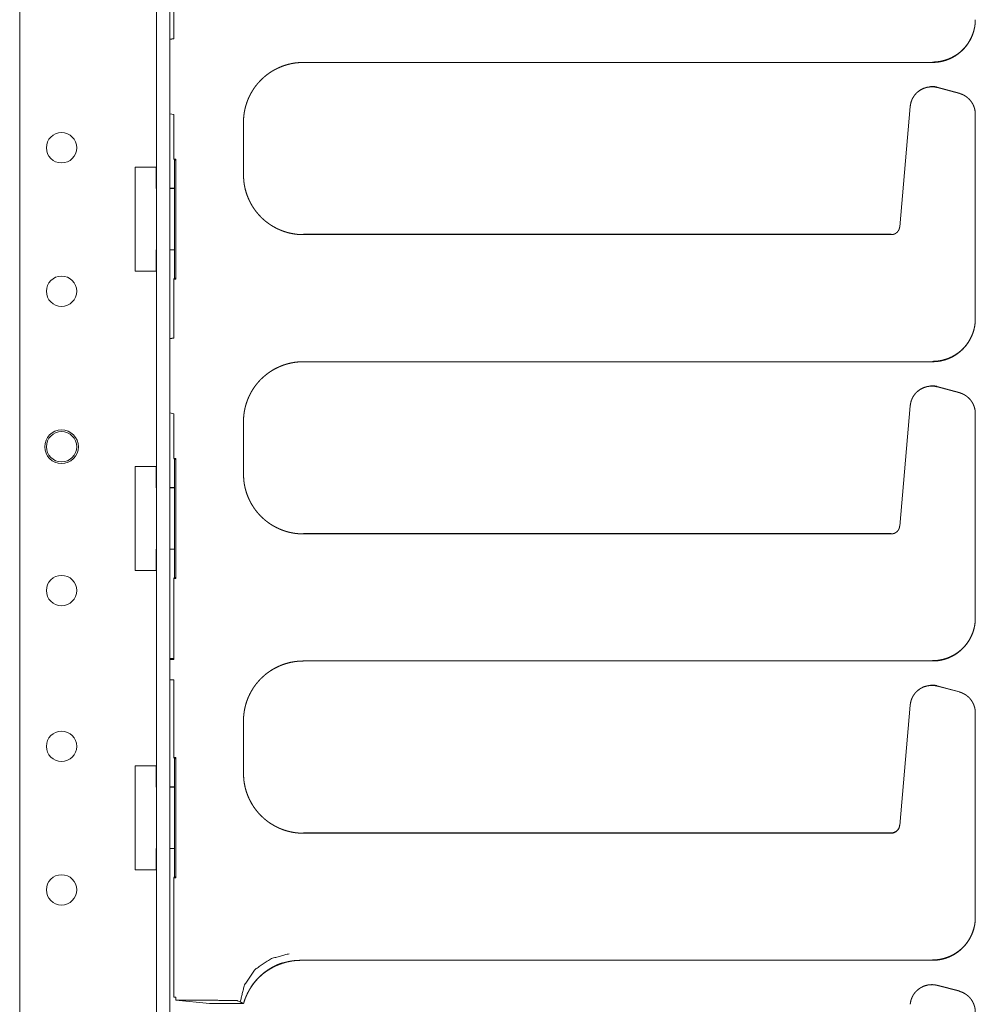
# Model space of a CAD drawing. Units: inches. Extents: x 86.7 to 175.7, y 131.8 to 225.9.
# Drawn here: x 170.1 to 175.7, y 149.3 to 155.1 of the extents above; entities that cross this region are included whole.
import ezdxf

# ---------------------------------------------------------------- set-up
doc = ezdxf.new("R2010")
doc.units = ezdxf.units.IN
doc.header["$MEASUREMENT"] = 0
doc.layers.add('1', color=7, linetype='Continuous')

msp = doc.modelspace()

# ---------------------------------------------------------------- linework, layer by layer
at = {"layer": '1', "color": 2, "linetype": 'Continuous', "lineweight": 18}
for p, q in [((170.8657, 132.1427), (170.8657, 205.4498)), ((170.9445, 132.1427), (170.9445, 205.4498)), ((170.0665, 165.2799), (170.0665, 132.1427))]:
    msp.add_line(p, q, dxfattribs=at)
at = {"layer": '1', "color": 30, "linetype": 'Continuous', "lineweight": 18}
for p, q in [((170.9672, 155.3217), (170.9672, 154.9781)), ((170.9672, 154.9781), (170.9445, 154.9741)), ((171.7242, 154.84), (175.4016, 154.84)), ((175.5581, 154.6587), (175.4291, 154.6932)), ((175.2711, 154.5826), (175.2095, 153.8785)), ((170.9672, 154.5361), (170.9445, 154.5401)), ((170.9672, 154.5361), (170.9672, 154.2748)), ((175.6514, 153.3398), (175.6514, 154.537)), ((171.3744, 154.1827), (171.3744, 154.4902)), ((170.9672, 154.2748), (170.979, 154.2748)), ((170.9672, 154.2748), (170.9711, 154.2669)), ((170.979, 154.2748), (170.9711, 154.2669)), ((170.9711, 154.1026), (170.9711, 154.2669)), ((170.979, 153.5717), (170.979, 154.2748)), ((170.7409, 153.6189), (170.7409, 154.2276)), ((170.7409, 154.2276), (170.8646, 154.2276)), ((170.8646, 154.1026), (170.8646, 154.2276)), ((170.8657, 154.1026), (170.8646, 154.1026)), ((170.9711, 154.1026), (170.9445, 154.1026)), ((170.9711, 154.1026), (170.9711, 153.7439)), ((175.1597, 153.8329), (171.7242, 153.8329)), ((170.8646, 153.6189), (170.8646, 153.7439)), ((170.8657, 153.7439), (170.8646, 153.7439)), ((170.9711, 153.7439), (170.9445, 153.7439)), ((170.9711, 153.5795), (170.9711, 153.7439)), ((170.7409, 153.6189), (170.8646, 153.6189)), ((170.9711, 153.5795), (170.9672, 153.5717)), ((170.9672, 153.5717), (170.9672, 153.2281)), ((170.9672, 153.5717), (170.979, 153.5717)), ((170.979, 153.5717), (170.9711, 153.5795)), ((170.9672, 153.2281), (170.9445, 153.2241)), ((171.7242, 153.09), (175.4016, 153.09)), ((175.5581, 152.9087), (175.4291, 152.9432)), ((175.2711, 152.8326), (175.2095, 152.1285)), ((170.9672, 152.7861), (170.9445, 152.7901)), ((170.9672, 152.7861), (170.9672, 152.5248)), ((171.3744, 152.4327), (171.3744, 152.7402)), ((175.6514, 151.5898), (175.6514, 152.787)), ((170.9672, 152.5248), (170.979, 152.5248)), ((170.9672, 152.5248), (170.9711, 152.5169)), ((170.979, 152.5248), (170.9711, 152.5169)), ((170.9711, 152.3526), (170.9711, 152.5169)), ((170.979, 151.8217), (170.979, 152.5248)), ((170.7409, 151.8689), (170.7409, 152.4776)), ((170.7409, 152.4776), (170.8646, 152.4776)), ((170.8646, 152.3526), (170.8646, 152.4776)), ((170.8657, 152.3526), (170.8646, 152.3526)), ((170.9711, 152.3526), (170.9445, 152.3526)), ((170.9711, 152.3526), (170.9711, 151.9939)), ((175.1597, 152.0829), (171.7242, 152.0829)), ((170.8657, 151.9939), (170.8646, 151.9939)), ((170.8646, 151.8689), (170.8646, 151.9939)), ((170.9711, 151.9939), (170.9445, 151.9939)), ((170.9711, 151.8295), (170.9711, 151.9939)), ((170.7409, 151.8689), (170.8646, 151.8689)), ((170.9711, 151.8295), (170.9672, 151.8217)), ((170.9672, 151.8217), (170.9672, 151.3486)), ((170.9672, 151.8217), (170.979, 151.8217)), ((170.979, 151.8217), (170.9711, 151.8295)), ((170.9672, 151.3486), (170.9445, 151.3486)), ((171.7242, 151.34), (175.4016, 151.34)), ((170.9672, 151.2305), (170.9445, 151.2305)), ((170.9672, 151.2305), (170.9672, 150.7748)), ((175.5581, 151.1587), (175.4291, 151.1932)), ((175.2711, 151.0826), (175.2095, 150.3785)), ((175.6514, 149.8398), (175.6514, 151.037)), ((171.3744, 150.6827), (171.3744, 150.9902)), ((170.7409, 150.1189), (170.7409, 150.7276)), ((170.7409, 150.7276), (170.8646, 150.7276)), ((170.8646, 150.6026), (170.8646, 150.7276)), ((170.9672, 150.7748), (170.979, 150.7748)), ((170.9672, 150.7748), (170.9711, 150.7669)), ((170.979, 150.7748), (170.9711, 150.7669)), ((170.9711, 150.6026), (170.9711, 150.7669)), ((170.979, 150.0717), (170.979, 150.7748)), ((170.8657, 150.6026), (170.8646, 150.6026)), ((170.9711, 150.6026), (170.9445, 150.6026)), ((170.9711, 150.6026), (170.9711, 150.2439)), ((175.1597, 150.3329), (171.7242, 150.3329)), ((170.8646, 150.1189), (170.8646, 150.2439)), ((170.8657, 150.2439), (170.8646, 150.2439)), ((170.9711, 150.2439), (170.9445, 150.2439)), ((170.9711, 150.0795), (170.9711, 150.2439)), ((170.7409, 150.1189), (170.8646, 150.1189)), ((170.9711, 150.0795), (170.9672, 150.0717)), ((170.9672, 150.0717), (170.9672, 149.3751)), ((170.9672, 150.0717), (170.979, 150.0717)), ((170.979, 150.0717), (170.9711, 150.0795)), ((171.7107, 149.59), (175.4016, 149.59)), ((175.5581, 149.4087), (175.4291, 149.4432)), ((170.9796, 149.3751), (170.9672, 149.3751)), ((170.9796, 149.3559), (170.9796, 149.3751)), ((170.9796, 149.3559), (171.2145, 149.3559)), ((171.1766, 149.3364), (170.9796, 149.3559)), ((171.3396, 149.3538), (171.3546, 149.3464)), ((171.1766, 149.3364), (171.3744, 149.3364))]:
    msp.add_line(p, q, dxfattribs=at)
at = {"layer": '1', "color": 3, "linetype": 'Continuous', "lineweight": 18}
for p, q in [((170.9672, 154.9801), (170.9445, 154.976)), ((175.429, 154.6948), (175.558, 154.6603)), ((175.4291, 154.6952), (175.5581, 154.6606)), ((170.9711, 154.1046), (170.9445, 154.1046)), ((171.7242, 153.8349), (175.1597, 153.8349)), ((171.7242, 153.8345), (175.1597, 153.8345)), ((170.9672, 153.5736), (170.9711, 153.5815)), ((170.9672, 153.5717), (170.9672, 153.5736)), ((170.9672, 153.2301), (170.9445, 153.226)), ((175.429, 152.9448), (175.558, 152.9103)), ((175.4291, 152.9452), (175.5581, 152.9106)), ((170.9711, 152.3546), (170.9445, 152.3546)), ((171.7242, 152.0849), (175.1597, 152.0849)), ((171.7242, 152.0845), (175.1597, 152.0845)), ((170.9672, 151.8236), (170.9711, 151.8315)), ((170.9672, 151.8216), (170.9672, 151.8236)), ((170.9672, 151.3537), (170.9445, 151.3537)), ((170.9445, 151.3517), (170.9672, 151.3498)), ((175.429, 151.1948), (175.558, 151.1603)), ((175.4291, 151.1952), (175.5581, 151.1606)), ((170.9711, 150.6046), (170.9445, 150.6046)), ((171.7242, 150.3349), (175.1597, 150.3349)), ((171.7242, 150.3345), (175.1597, 150.3345)), ((170.9672, 150.0736), (170.9711, 150.0815)), ((170.9672, 150.0717), (170.9672, 150.0736)), ((175.429, 149.4448), (175.558, 149.4103)), ((175.4291, 149.4452), (175.5581, 149.4106))]:
    msp.add_line(p, q, dxfattribs=at)
at = {"layer": '1', "color": 2, "linetype": 'Continuous', "lineweight": 18}
for centre in [(170.311, 154.3408), (170.311, 153.5018), (170.311, 151.7518), (170.311, 150.8408), (170.311, 150.0018)]:
    msp.add_circle(centre, 0.0886, dxfattribs=at)
at = {"layer": '1', "color": 3, "linetype": 'Continuous', "lineweight": 18}
for radius in [0.0984, 0.0886]:
    msp.add_circle((170.311, 152.5927), radius, dxfattribs=at)
at = {"layer": '1', "color": 30, "linetype": 'Continuous', "lineweight": 18}
for points, knots in [([(175.4016, 154.84), (175.4095, 154.8401), (175.4174, 154.8405), (175.4252, 154.8411), (175.4331, 154.8419), (175.4408, 154.8431), (175.4485, 154.8444), (175.456, 154.846), (175.4636, 154.8478), (175.471, 154.8498), (175.4783, 154.852), (175.4855, 154.8545), (175.4926, 154.8571), (175.4996, 154.86), (175.5065, 154.8631), (175.5133, 154.8663), (175.5199, 154.8697), (175.5264, 154.8734), (175.5328, 154.8772), (175.539, 154.8811), (175.545, 154.8853), (175.551, 154.8895), (175.5567, 154.894), (175.5623, 154.8985), (175.5678, 154.9033), (175.5731, 154.9081), (175.5782, 154.9131), (175.5874, 154.9228), (175.5961, 154.933), (175.6043, 154.9438), (175.6119, 154.955), (175.6191, 154.9668), (175.6255, 154.979), (175.6314, 154.9918), (175.6365, 155.0048), (175.641, 155.0183), (175.6446, 155.0321), (175.6476, 155.0462), (175.6497, 155.0605), (175.6508, 155.0751), (175.6514, 155.0898)], [0, 0, 0.020178, 0.040403, 0.060438, 0.08047, 0.100347, 0.120219, 0.139936, 0.159661, 0.179196, 0.198761, 0.218141, 0.237554, 0.256766, 0.276002, 0.295072, 0.314142, 0.33305, 0.351976, 0.370716, 0.389462, 0.408046, 0.426621, 0.445085, 0.463505, 0.481751, 0.500029, 0.534085, 0.56812, 0.602734, 0.637318, 0.67249, 0.707667, 0.743358, 0.77907, 0.815332, 0.851606, 0.888458, 0.92527, 0.962609, 1, 1]), ([(171.3744, 154.4902), (171.3746, 154.4998), (171.375, 154.5094), (171.3756, 154.5189), (171.3765, 154.5285), (171.3777, 154.5379), (171.3791, 154.5473), (171.3808, 154.5565), (171.3827, 154.5658), (171.3848, 154.5749), (171.3872, 154.5839), (171.3898, 154.5928), (171.3927, 154.6017), (171.3957, 154.6104), (171.399, 154.619), (171.4025, 154.6275), (171.4062, 154.6359), (171.4101, 154.6441), (171.4142, 154.6522), (171.4185, 154.6601), (171.4229, 154.6679), (171.4276, 154.6756), (171.4324, 154.6831), (171.4374, 154.6905), (171.4426, 154.6977), (171.4479, 154.7048), (171.4534, 154.7117), (171.4591, 154.7184), (171.4649, 154.7249), (171.4708, 154.7313), (171.4769, 154.7375), (171.4887, 154.7488), (171.501, 154.7595), (171.5141, 154.7698), (171.5275, 154.7795), (171.5417, 154.7886), (171.5562, 154.797), (171.5714, 154.8048), (171.5869, 154.8119), (171.603, 154.8183), (171.6193, 154.8239), (171.6362, 154.8287), (171.6532, 154.8327), (171.6707, 154.8359), (171.6883, 154.8381), (171.7062, 154.8393), (171.7242, 154.84)], [0, 0, 0.017517, 0.035018, 0.052404, 0.06981, 0.087076, 0.104357, 0.121497, 0.138657, 0.155677, 0.17271, 0.189621, 0.206529, 0.223325, 0.240112, 0.256765, 0.273455, 0.289981, 0.306526, 0.322971, 0.339382, 0.355685, 0.371994, 0.388184, 0.40435, 0.420422, 0.436478, 0.452424, 0.468375, 0.484188, 0.500009, 0.529778, 0.559545, 0.589733, 0.619905, 0.650518, 0.68113, 0.712164, 0.743206, 0.774658, 0.806135, 0.838007, 0.869894, 0.902223, 0.934519, 0.967252, 1, 1]), ([(175.4291, 154.6932), (175.4237, 154.6945), (175.4181, 154.6956), (175.4127, 154.6965), (175.4072, 154.697), (175.4019, 154.6974), (175.3965, 154.6975), (175.373, 154.6953), (175.3502, 154.6887), (175.3297, 154.6783), (175.3115, 154.6644), (175.3052, 154.6582), (175.2993, 154.6516), (175.2938, 154.6444), (175.2888, 154.6368), (175.2843, 154.6286), (175.2804, 154.6201), (175.277, 154.6112), (175.2744, 154.602), (175.2725, 154.5923), (175.2711, 154.5826)], [0, 0, 0.025657, 0.051262, 0.076336, 0.101375, 0.125793, 0.150286, 0.257907, 0.365862, 0.470471, 0.574852, 0.615103, 0.655303, 0.696714, 0.738091, 0.78061, 0.823135, 0.866821, 0.910459, 0.955147, 1, 1]), ([(175.6514, 154.537), (175.6512, 154.5429), (175.6509, 154.5488), (175.6502, 154.5547), (175.6492, 154.5605), (175.648, 154.5662), (175.6465, 154.5719), (175.6447, 154.5775), (175.6427, 154.5831), (175.6404, 154.5885), (175.6379, 154.5938), (175.6351, 154.599), (175.6321, 154.604), (175.6289, 154.6089), (175.6254, 154.6137), (175.6217, 154.6183), (175.6178, 154.6227), (175.6137, 154.6269), (175.6094, 154.6309), (175.6049, 154.6347), (175.6003, 154.6384), (175.5954, 154.6417), (175.5905, 154.6449), (175.5854, 154.6478), (175.5801, 154.6505), (175.5748, 154.6529), (175.5693, 154.6551), (175.5637, 154.657), (175.5581, 154.6587)], [0, 0, 0.035731, 0.071434, 0.107148, 0.142882, 0.178587, 0.214291, 0.249977, 0.285721, 0.32138, 0.357147, 0.392852, 0.428531, 0.464229, 0.499962, 0.535648, 0.571416, 0.60712, 0.642841, 0.678544, 0.714247, 0.749978, 0.785707, 0.821381, 0.857142, 0.892819, 0.928576, 0.964256, 1, 1]), ([(171.7242, 153.8329), (171.7146, 153.8331), (171.705, 153.8335), (171.6954, 153.8341), (171.6859, 153.835), (171.6765, 153.8362), (171.6671, 153.8376), (171.6579, 153.8393), (171.6486, 153.8412), (171.6395, 153.8433), (171.6305, 153.8457), (171.6216, 153.8483), (171.6127, 153.8511), (171.604, 153.8542), (171.5954, 153.8575), (171.5869, 153.861), (171.5785, 153.8647), (171.5703, 153.8686), (171.5622, 153.8727), (171.5543, 153.8769), (171.5464, 153.8814), (171.5388, 153.8861), (171.5312, 153.8909), (171.5239, 153.8959), (171.5167, 153.9011), (171.5096, 153.9064), (171.5027, 153.9119), (171.496, 153.9176), (171.4895, 153.9234), (171.4831, 153.9293), (171.4769, 153.9353), (171.4656, 153.9472), (171.4548, 153.9595), (171.4446, 153.9725), (171.4349, 153.986), (171.4258, 154.0002), (171.4174, 154.0147), (171.4096, 154.0299), (171.4025, 154.0454), (171.3961, 154.0614), (171.3905, 154.0778), (171.3857, 154.0947), (171.3817, 154.1117), (171.3785, 154.1292), (171.3763, 154.1468), (171.3751, 154.1647), (171.3744, 154.1827)], [0, 0, 0.017516, 0.035041, 0.052427, 0.069832, 0.087098, 0.104379, 0.121518, 0.138678, 0.155698, 0.17273, 0.189641, 0.206541, 0.223345, 0.240132, 0.256785, 0.273453, 0.29, 0.306544, 0.322957, 0.339401, 0.355702, 0.372012, 0.388181, 0.404366, 0.420439, 0.436494, 0.452439, 0.468373, 0.484203, 0.500023, 0.529792, 0.559543, 0.58973, 0.619915, 0.650515, 0.681126, 0.712171, 0.743212, 0.774664, 0.806118, 0.838012, 0.869893, 0.902226, 0.934521, 0.967252, 1, 1]), ([(175.2095, 153.8785), (175.209, 153.8749), (175.2083, 153.8712), (175.2073, 153.8676), (175.2061, 153.8642), (175.2045, 153.8608), (175.2028, 153.8575), (175.2008, 153.8544), (175.1986, 153.8514), (175.1961, 153.8486), (175.1935, 153.846), (175.1907, 153.8436), (175.1877, 153.8415), (175.1845, 153.8395), (175.1813, 153.8378), (175.1779, 153.8363), (175.1744, 153.8351), (175.1708, 153.8341), (175.1671, 153.8335), (175.1634, 153.8331), (175.1597, 153.8329)], [0, 0, 0.050021, 0.09992, 0.150004, 0.199978, 0.250074, 0.299996, 0.350006, 0.400082, 0.450017, 0.499963, 0.549953, 0.599999, 0.650026, 0.70001, 0.749983, 0.799994, 0.850032, 0.900071, 0.950039, 1, 1]), ([(175.4016, 153.09), (175.4095, 153.0901), (175.4174, 153.0905), (175.4252, 153.0911), (175.4331, 153.0919), (175.4408, 153.0931), (175.4485, 153.0944), (175.456, 153.096), (175.4636, 153.0978), (175.471, 153.0998), (175.4783, 153.102), (175.4855, 153.1045), (175.4926, 153.1071), (175.4996, 153.11), (175.5065, 153.1131), (175.5133, 153.1163), (175.5199, 153.1197), (175.5264, 153.1234), (175.5328, 153.1272), (175.539, 153.1311), (175.545, 153.1353), (175.551, 153.1395), (175.5567, 153.144), (175.5623, 153.1485), (175.5678, 153.1533), (175.5731, 153.1581), (175.5782, 153.1631), (175.5874, 153.1728), (175.5961, 153.183), (175.6043, 153.1938), (175.6119, 153.205), (175.6191, 153.2168), (175.6255, 153.229), (175.6314, 153.2418), (175.6365, 153.2548), (175.641, 153.2683), (175.6446, 153.2821), (175.6476, 153.2962), (175.6497, 153.3105), (175.6508, 153.3251), (175.6514, 153.3398)], [0, 0, 0.020178, 0.040403, 0.060438, 0.08047, 0.100347, 0.120219, 0.139936, 0.159661, 0.179196, 0.198761, 0.218141, 0.237554, 0.256766, 0.276002, 0.295072, 0.314142, 0.33305, 0.351976, 0.370716, 0.389462, 0.408046, 0.426621, 0.445085, 0.463505, 0.481751, 0.500029, 0.534085, 0.56812, 0.602734, 0.637318, 0.67249, 0.707667, 0.743358, 0.77907, 0.815332, 0.851606, 0.888458, 0.92527, 0.962609, 1, 1]), ([(171.3744, 152.7402), (171.3746, 152.7498), (171.375, 152.7594), (171.3756, 152.7689), (171.3765, 152.7785), (171.3777, 152.7879), (171.3791, 152.7973), (171.3808, 152.8065), (171.3827, 152.8158), (171.3848, 152.8249), (171.3872, 152.8339), (171.3898, 152.8428), (171.3927, 152.8517), (171.3957, 152.8604), (171.399, 152.869), (171.4025, 152.8775), (171.4062, 152.8859), (171.4101, 152.8941), (171.4142, 152.9022), (171.4185, 152.9101), (171.4229, 152.9179), (171.4276, 152.9256), (171.4324, 152.9331), (171.4374, 152.9405), (171.4426, 152.9477), (171.4479, 152.9548), (171.4534, 152.9617), (171.4591, 152.9684), (171.4649, 152.9749), (171.4708, 152.9813), (171.4769, 152.9875), (171.4887, 152.9988), (171.501, 153.0095), (171.5141, 153.0198), (171.5275, 153.0295), (171.5417, 153.0386), (171.5562, 153.047), (171.5714, 153.0548), (171.5869, 153.0619), (171.603, 153.0683), (171.6193, 153.0739), (171.6362, 153.0787), (171.6532, 153.0827), (171.6707, 153.0859), (171.6883, 153.0881), (171.7062, 153.0893), (171.7242, 153.09)], [0, 0, 0.017517, 0.035018, 0.052404, 0.06981, 0.087076, 0.104357, 0.121497, 0.138657, 0.155677, 0.17271, 0.189621, 0.206529, 0.223325, 0.240112, 0.256765, 0.273455, 0.289981, 0.306526, 0.322971, 0.339382, 0.355685, 0.371994, 0.388184, 0.40435, 0.420422, 0.436478, 0.452424, 0.468375, 0.484188, 0.500009, 0.529778, 0.559545, 0.589733, 0.619905, 0.650518, 0.68113, 0.712164, 0.743206, 0.774658, 0.806135, 0.838007, 0.869894, 0.902223, 0.934519, 0.967252, 1, 1]), ([(175.4291, 152.9432), (175.4237, 152.9445), (175.4181, 152.9456), (175.4127, 152.9465), (175.4072, 152.947), (175.4019, 152.9474), (175.3965, 152.9475), (175.373, 152.9453), (175.3502, 152.9387), (175.3297, 152.9283), (175.3115, 152.9144), (175.3052, 152.9082), (175.2993, 152.9016), (175.2938, 152.8944), (175.2888, 152.8868), (175.2843, 152.8786), (175.2804, 152.8701), (175.277, 152.8612), (175.2744, 152.852), (175.2725, 152.8423), (175.2711, 152.8326)], [0, 0, 0.025657, 0.051262, 0.076336, 0.101375, 0.125793, 0.150286, 0.257907, 0.365862, 0.470471, 0.574852, 0.615103, 0.655303, 0.696714, 0.738091, 0.78061, 0.823135, 0.866821, 0.910459, 0.955147, 1, 1]), ([(175.6514, 152.787), (175.6512, 152.7929), (175.6509, 152.7988), (175.6502, 152.8047), (175.6492, 152.8105), (175.648, 152.8162), (175.6465, 152.8219), (175.6447, 152.8275), (175.6427, 152.8331), (175.6404, 152.8385), (175.6379, 152.8438), (175.6351, 152.849), (175.6321, 152.854), (175.6289, 152.8589), (175.6254, 152.8637), (175.6217, 152.8683), (175.6178, 152.8727), (175.6137, 152.8769), (175.6094, 152.8809), (175.6049, 152.8847), (175.6003, 152.8884), (175.5954, 152.8917), (175.5905, 152.8949), (175.5854, 152.8978), (175.5801, 152.9005), (175.5748, 152.9029), (175.5693, 152.9051), (175.5637, 152.907), (175.5581, 152.9087)], [0, 0, 0.035731, 0.071434, 0.107148, 0.142882, 0.178587, 0.214291, 0.249977, 0.285721, 0.32138, 0.357147, 0.392852, 0.428531, 0.464229, 0.499962, 0.535648, 0.571416, 0.60712, 0.642841, 0.678544, 0.714247, 0.749978, 0.785707, 0.821381, 0.857142, 0.892819, 0.928576, 0.964256, 1, 1]), ([(171.7242, 152.0829), (171.7146, 152.0831), (171.705, 152.0835), (171.6954, 152.0841), (171.6859, 152.085), (171.6765, 152.0862), (171.6671, 152.0876), (171.6579, 152.0893), (171.6486, 152.0912), (171.6395, 152.0933), (171.6305, 152.0957), (171.6216, 152.0983), (171.6127, 152.1011), (171.604, 152.1042), (171.5954, 152.1075), (171.5869, 152.111), (171.5785, 152.1147), (171.5703, 152.1186), (171.5622, 152.1227), (171.5543, 152.1269), (171.5464, 152.1314), (171.5388, 152.1361), (171.5312, 152.1409), (171.5239, 152.1459), (171.5167, 152.1511), (171.5096, 152.1564), (171.5027, 152.1619), (171.496, 152.1676), (171.4895, 152.1734), (171.4831, 152.1793), (171.4769, 152.1853), (171.4656, 152.1972), (171.4548, 152.2095), (171.4446, 152.2225), (171.4349, 152.236), (171.4258, 152.2502), (171.4174, 152.2647), (171.4096, 152.2799), (171.4025, 152.2954), (171.3961, 152.3114), (171.3905, 152.3278), (171.3857, 152.3447), (171.3817, 152.3617), (171.3785, 152.3792), (171.3763, 152.3968), (171.3751, 152.4147), (171.3744, 152.4327)], [0, 0, 0.017516, 0.035041, 0.052427, 0.069832, 0.087098, 0.104379, 0.121518, 0.138678, 0.155698, 0.17273, 0.189641, 0.206541, 0.223345, 0.240132, 0.256785, 0.273453, 0.29, 0.306544, 0.322957, 0.339401, 0.355702, 0.372012, 0.388181, 0.404366, 0.420439, 0.436494, 0.452439, 0.468373, 0.484203, 0.500023, 0.529792, 0.559543, 0.58973, 0.619915, 0.650515, 0.681126, 0.712171, 0.743212, 0.774664, 0.806118, 0.838012, 0.869893, 0.902226, 0.934521, 0.967252, 1, 1]), ([(175.2095, 152.1285), (175.209, 152.1249), (175.2083, 152.1212), (175.2073, 152.1176), (175.2061, 152.1142), (175.2045, 152.1108), (175.2028, 152.1075), (175.2008, 152.1044), (175.1986, 152.1014), (175.1961, 152.0986), (175.1935, 152.096), (175.1907, 152.0936), (175.1877, 152.0915), (175.1845, 152.0895), (175.1813, 152.0878), (175.1779, 152.0863), (175.1744, 152.0851), (175.1708, 152.0841), (175.1671, 152.0835), (175.1634, 152.0831), (175.1597, 152.0829)], [0, 0, 0.050021, 0.09992, 0.150004, 0.199978, 0.250074, 0.299996, 0.350006, 0.400082, 0.450017, 0.499963, 0.549953, 0.599999, 0.650026, 0.70001, 0.749983, 0.799994, 0.850032, 0.900071, 0.950039, 1, 1]), ([(175.4016, 151.34), (175.4095, 151.3401), (175.4174, 151.3405), (175.4252, 151.3411), (175.4331, 151.3419), (175.4408, 151.3431), (175.4485, 151.3444), (175.456, 151.346), (175.4636, 151.3478), (175.471, 151.3498), (175.4783, 151.352), (175.4855, 151.3545), (175.4926, 151.3571), (175.4996, 151.36), (175.5065, 151.3631), (175.5133, 151.3663), (175.5199, 151.3697), (175.5264, 151.3734), (175.5328, 151.3772), (175.539, 151.3811), (175.545, 151.3853), (175.551, 151.3895), (175.5567, 151.394), (175.5623, 151.3985), (175.5678, 151.4033), (175.5731, 151.4081), (175.5782, 151.4131), (175.5874, 151.4228), (175.5961, 151.433), (175.6043, 151.4438), (175.6119, 151.455), (175.6191, 151.4668), (175.6255, 151.479), (175.6314, 151.4918), (175.6365, 151.5048), (175.641, 151.5183), (175.6446, 151.5321), (175.6476, 151.5462), (175.6497, 151.5605), (175.6508, 151.5751), (175.6514, 151.5898)], [0, 0, 0.020178, 0.040403, 0.060438, 0.08047, 0.100347, 0.120219, 0.139936, 0.159661, 0.179196, 0.198761, 0.218141, 0.237554, 0.256766, 0.276002, 0.295072, 0.314142, 0.33305, 0.351976, 0.370716, 0.389462, 0.408046, 0.426621, 0.445085, 0.463505, 0.481751, 0.500029, 0.534085, 0.56812, 0.602734, 0.637318, 0.67249, 0.707667, 0.743358, 0.77907, 0.815332, 0.851606, 0.888458, 0.92527, 0.962609, 1, 1]), ([(171.3744, 150.9902), (171.3746, 150.9998), (171.375, 151.0094), (171.3756, 151.0189), (171.3765, 151.0285), (171.3777, 151.0379), (171.3791, 151.0473), (171.3808, 151.0565), (171.3827, 151.0658), (171.3848, 151.0749), (171.3872, 151.0839), (171.3898, 151.0928), (171.3927, 151.1017), (171.3957, 151.1104), (171.399, 151.119), (171.4025, 151.1275), (171.4062, 151.1359), (171.4101, 151.1441), (171.4142, 151.1522), (171.4185, 151.1601), (171.4229, 151.1679), (171.4276, 151.1756), (171.4324, 151.1831), (171.4374, 151.1905), (171.4426, 151.1977), (171.4479, 151.2048), (171.4534, 151.2117), (171.4591, 151.2184), (171.4649, 151.2249), (171.4708, 151.2313), (171.4769, 151.2375), (171.4887, 151.2488), (171.501, 151.2595), (171.5141, 151.2698), (171.5275, 151.2795), (171.5417, 151.2886), (171.5562, 151.297), (171.5714, 151.3048), (171.5869, 151.3119), (171.603, 151.3183), (171.6193, 151.3239), (171.6362, 151.3287), (171.6532, 151.3327), (171.6707, 151.3359), (171.6883, 151.3381), (171.7062, 151.3393), (171.7242, 151.34)], [0, 0, 0.017517, 0.035018, 0.052404, 0.06981, 0.087076, 0.104357, 0.121497, 0.138657, 0.155677, 0.17271, 0.189621, 0.206529, 0.223325, 0.240112, 0.256765, 0.273455, 0.289981, 0.306526, 0.322971, 0.339382, 0.355685, 0.371994, 0.388184, 0.40435, 0.420422, 0.436478, 0.452424, 0.468375, 0.484188, 0.500009, 0.529778, 0.559545, 0.589733, 0.619905, 0.650518, 0.68113, 0.712164, 0.743206, 0.774658, 0.806135, 0.838007, 0.869894, 0.902223, 0.934519, 0.967252, 1, 1]), ([(175.4291, 151.1932), (175.4237, 151.1945), (175.4181, 151.1956), (175.4127, 151.1965), (175.4072, 151.197), (175.4019, 151.1974), (175.3965, 151.1975), (175.373, 151.1953), (175.3502, 151.1887), (175.3297, 151.1783), (175.3115, 151.1644), (175.3052, 151.1582), (175.2993, 151.1516), (175.2938, 151.1444), (175.2888, 151.1368), (175.2843, 151.1286), (175.2804, 151.1201), (175.277, 151.1112), (175.2744, 151.102), (175.2725, 151.0923), (175.2711, 151.0826)], [0, 0, 0.025657, 0.051262, 0.076336, 0.101375, 0.125793, 0.150286, 0.257907, 0.365862, 0.470471, 0.574852, 0.615103, 0.655303, 0.696714, 0.738091, 0.78061, 0.823135, 0.866821, 0.910459, 0.955147, 1, 1]), ([(175.6514, 151.037), (175.6512, 151.0429), (175.6509, 151.0488), (175.6502, 151.0547), (175.6492, 151.0605), (175.648, 151.0662), (175.6465, 151.0719), (175.6447, 151.0775), (175.6427, 151.0831), (175.6404, 151.0885), (175.6379, 151.0938), (175.6351, 151.099), (175.6321, 151.104), (175.6289, 151.1089), (175.6254, 151.1137), (175.6217, 151.1183), (175.6178, 151.1227), (175.6137, 151.1269), (175.6094, 151.1309), (175.6049, 151.1347), (175.6003, 151.1384), (175.5954, 151.1417), (175.5905, 151.1449), (175.5854, 151.1478), (175.5801, 151.1505), (175.5748, 151.1529), (175.5693, 151.1551), (175.5637, 151.157), (175.5581, 151.1587)], [0, 0, 0.035731, 0.071434, 0.107148, 0.142882, 0.178587, 0.214291, 0.249977, 0.285721, 0.32138, 0.357147, 0.392852, 0.428531, 0.464229, 0.499962, 0.535648, 0.571416, 0.60712, 0.642841, 0.678544, 0.714247, 0.749978, 0.785707, 0.821381, 0.857142, 0.892819, 0.928576, 0.964256, 1, 1]), ([(171.7242, 150.3329), (171.7146, 150.3331), (171.705, 150.3335), (171.6954, 150.3341), (171.6859, 150.335), (171.6765, 150.3362), (171.6671, 150.3376), (171.6579, 150.3393), (171.6486, 150.3412), (171.6395, 150.3433), (171.6305, 150.3457), (171.6216, 150.3483), (171.6127, 150.3511), (171.604, 150.3542), (171.5954, 150.3575), (171.5869, 150.361), (171.5785, 150.3647), (171.5703, 150.3686), (171.5622, 150.3727), (171.5543, 150.3769), (171.5464, 150.3814), (171.5388, 150.3861), (171.5312, 150.3909), (171.5239, 150.3959), (171.5167, 150.4011), (171.5096, 150.4064), (171.5027, 150.4119), (171.496, 150.4176), (171.4895, 150.4234), (171.4831, 150.4293), (171.4769, 150.4353), (171.4656, 150.4472), (171.4548, 150.4595), (171.4446, 150.4725), (171.4349, 150.486), (171.4258, 150.5002), (171.4174, 150.5147), (171.4096, 150.5299), (171.4025, 150.5454), (171.3961, 150.5614), (171.3905, 150.5778), (171.3857, 150.5947), (171.3817, 150.6117), (171.3785, 150.6292), (171.3763, 150.6468), (171.3751, 150.6647), (171.3744, 150.6827)], [0, 0, 0.017516, 0.035041, 0.052427, 0.069832, 0.087098, 0.104379, 0.121518, 0.138678, 0.155698, 0.17273, 0.189641, 0.206541, 0.223345, 0.240132, 0.256785, 0.273453, 0.29, 0.306544, 0.322957, 0.339401, 0.355702, 0.372012, 0.388181, 0.404366, 0.420439, 0.436494, 0.452439, 0.468373, 0.484203, 0.500023, 0.529792, 0.559543, 0.58973, 0.619915, 0.650515, 0.681126, 0.712171, 0.743212, 0.774664, 0.806118, 0.838012, 0.869893, 0.902226, 0.934521, 0.967252, 1, 1]), ([(175.2095, 150.3785), (175.209, 150.3749), (175.2083, 150.3712), (175.2073, 150.3676), (175.2061, 150.3642), (175.2045, 150.3608), (175.2028, 150.3575), (175.2008, 150.3544), (175.1986, 150.3514), (175.1961, 150.3486), (175.1935, 150.346), (175.1907, 150.3436), (175.1877, 150.3415), (175.1845, 150.3395), (175.1813, 150.3378), (175.1779, 150.3363), (175.1744, 150.3351), (175.1708, 150.3341), (175.1671, 150.3335), (175.1634, 150.3331), (175.1597, 150.3329)], [0, 0, 0.050021, 0.09992, 0.150004, 0.199978, 0.250074, 0.299996, 0.350006, 0.400082, 0.450017, 0.499963, 0.549953, 0.599999, 0.650026, 0.70001, 0.749983, 0.799994, 0.850032, 0.900071, 0.950039, 1, 1]), ([(175.4016, 149.59), (175.4095, 149.5901), (175.4174, 149.5905), (175.4252, 149.5911), (175.4331, 149.5919), (175.4408, 149.5931), (175.4485, 149.5944), (175.456, 149.596), (175.4636, 149.5978), (175.471, 149.5998), (175.4783, 149.602), (175.4855, 149.6045), (175.4926, 149.6071), (175.4996, 149.61), (175.5065, 149.6131), (175.5133, 149.6163), (175.5199, 149.6197), (175.5264, 149.6233), (175.5328, 149.6272), (175.539, 149.6311), (175.545, 149.6353), (175.551, 149.6395), (175.5567, 149.644), (175.5623, 149.6485), (175.5678, 149.6533), (175.5731, 149.6581), (175.5782, 149.6631), (175.5874, 149.6728), (175.5961, 149.683), (175.6043, 149.6938), (175.6119, 149.705), (175.6191, 149.7168), (175.6255, 149.729), (175.6314, 149.7418), (175.6365, 149.7548), (175.641, 149.7683), (175.6446, 149.7821), (175.6476, 149.7962), (175.6497, 149.8105), (175.6508, 149.8251), (175.6514, 149.8398)], [0, 0, 0.020178, 0.040403, 0.060438, 0.08047, 0.100347, 0.120219, 0.139936, 0.159661, 0.179196, 0.198761, 0.218141, 0.237554, 0.256766, 0.276002, 0.295072, 0.314142, 0.33305, 0.351976, 0.370716, 0.389462, 0.408046, 0.426621, 0.445085, 0.463505, 0.481751, 0.500029, 0.534085, 0.56812, 0.602734, 0.637318, 0.67249, 0.707667, 0.743358, 0.77907, 0.815332, 0.851606, 0.888458, 0.92527, 0.962609, 1, 1]), ([(171.3554, 149.3461), (171.3799, 149.4457), (171.443, 149.5369), (171.5374, 149.6002), (171.6423, 149.6283)], [0, 0, 0.235457, 0.490129, 0.750956, 1, 1]), ([(171.3744, 149.3364), (171.3773, 149.3458), (171.3803, 149.355), (171.3836, 149.3641), (171.3872, 149.3732), (171.391, 149.382), (171.395, 149.3908), (171.3992, 149.3994), (171.4037, 149.4078), (171.4084, 149.4161), (171.4133, 149.4242), (171.4184, 149.4322), (171.4236, 149.44), (171.4291, 149.4477), (171.4348, 149.4551), (171.4406, 149.4624), (171.4466, 149.4695), (171.4528, 149.4764), (171.4591, 149.4832), (171.4656, 149.4897), (171.4723, 149.4961), (171.479, 149.5022), (171.4859, 149.5082), (171.493, 149.5139), (171.5001, 149.5195), (171.515, 149.5301), (171.5304, 149.5399), (171.5465, 149.5491), (171.5631, 149.5573), (171.5803, 149.5647), (171.5978, 149.5713), (171.6159, 149.5769), (171.6343, 149.5815), (171.6531, 149.5852), (171.672, 149.5878), (171.6913, 149.5892), (171.7107, 149.59)], [0, 0, 0.021583, 0.043161, 0.064618, 0.086065, 0.107404, 0.128717, 0.149889, 0.17108, 0.19211, 0.213152, 0.234039, 0.254954, 0.275712, 0.296487, 0.317129, 0.337739, 0.358249, 0.378736, 0.399091, 0.419451, 0.439665, 0.459893, 0.479983, 0.500052, 0.540519, 0.580982, 0.621912, 0.662852, 0.704305, 0.745734, 0.787604, 0.829515, 0.871932, 0.914305, 0.957122, 1, 1]), ([(175.4291, 149.4432), (175.4237, 149.4445), (175.4181, 149.4456), (175.4127, 149.4465), (175.4072, 149.447), (175.4019, 149.4474), (175.3965, 149.4475), (175.373, 149.4453), (175.3502, 149.4387), (175.3297, 149.4283), (175.3115, 149.4144), (175.3052, 149.4082), (175.2993, 149.4016), (175.2938, 149.3944), (175.2888, 149.3868), (175.2843, 149.3786), (175.2804, 149.3701), (175.277, 149.3612), (175.2744, 149.352), (175.2725, 149.3423), (175.2711, 149.3326)], [0, 0, 0.025657, 0.051262, 0.076336, 0.101375, 0.125793, 0.150286, 0.257907, 0.365862, 0.470471, 0.574852, 0.615103, 0.655303, 0.696714, 0.738091, 0.78061, 0.823135, 0.866821, 0.910459, 0.955147, 1, 1]), ([(175.6514, 149.287), (175.6512, 149.2929), (175.6509, 149.2988), (175.6502, 149.3047), (175.6492, 149.3105), (175.648, 149.3162), (175.6465, 149.3219), (175.6447, 149.3275), (175.6427, 149.3331), (175.6404, 149.3385), (175.6379, 149.3438), (175.6351, 149.349), (175.6321, 149.354), (175.6289, 149.3589), (175.6254, 149.3637), (175.6217, 149.3683), (175.6178, 149.3727), (175.6137, 149.3769), (175.6094, 149.3809), (175.6049, 149.3847), (175.6003, 149.3883), (175.5954, 149.3917), (175.5905, 149.3949), (175.5854, 149.3978), (175.5801, 149.4005), (175.5748, 149.4029), (175.5693, 149.4051), (175.5637, 149.407), (175.5581, 149.4087)], [0, 0, 0.035731, 0.071434, 0.107148, 0.142882, 0.178587, 0.214291, 0.249977, 0.285721, 0.32138, 0.357147, 0.392852, 0.428531, 0.464229, 0.499962, 0.535648, 0.571416, 0.60712, 0.642841, 0.678544, 0.714247, 0.749978, 0.785707, 0.821381, 0.857142, 0.892819, 0.928576, 0.964256, 1, 1]), ([(171.3396, 149.3538), (171.3015, 149.3553), (171.2145, 149.3559)], [0, 0, 0.305049, 1, 1]), ([(171.3545, 149.3464), (171.3549, 149.3462), (171.3554, 149.3461)], [0, 0, 0.457963, 1, 1]), ([(171.3554, 149.3461), (171.3558, 149.3459), (171.3562, 149.3458), (171.3566, 149.3457), (171.357, 149.3455), (171.3574, 149.3454), (171.3577, 149.3453), (171.3581, 149.3451), (171.3584, 149.345), (171.3591, 149.3447), (171.3598, 149.3444), (171.3604, 149.3442), (171.361, 149.3439), (171.3616, 149.3436), (171.3621, 149.3434), (171.3627, 149.3431), (171.3632, 149.3428), (171.3642, 149.3423), (171.3652, 149.3417)], [0, 0, 0.040477, 0.081331, 0.120658, 0.158838, 0.196285, 0.232182, 0.268502, 0.303265, 0.370973, 0.43599, 0.499246, 0.561398, 0.620261, 0.677518, 0.734211, 0.789828, 0.896218, 1, 1]), ([(171.3652, 149.3417), (171.3699, 149.3391), (171.3744, 149.3364)], [0, 0, 0.50288, 1, 1])]:
    msp.add_open_spline(points, degree=1, knots=knots, dxfattribs=at)
at = {"layer": '1', "color": 3, "linetype": 'Continuous', "lineweight": 18}
for points, knots in [([(175.6453, 155.0369), (175.6436, 155.0298), (175.6416, 155.0224), (175.6393, 155.015), (175.6369, 155.0078), (175.6342, 155.0007), (175.6314, 154.9937), (175.6283, 154.9868), (175.6251, 154.9801), (175.6216, 154.9734), (175.618, 154.9669), (175.6142, 154.9606), (175.6102, 154.9544), (175.6061, 154.9483), (175.6018, 154.9424), (175.5974, 154.9366), (175.5928, 154.931), (175.5881, 154.9255), (175.5832, 154.9202), (175.5782, 154.9151), (175.5685, 154.9059), (175.5584, 154.8972), (175.5476, 154.889), (175.5363, 154.8814), (175.5245, 154.8742), (175.5123, 154.8678), (175.4996, 154.8619), (175.4865, 154.8568), (175.473, 154.8524), (175.4593, 154.8487), (175.4451, 154.8457), (175.4308, 154.8436), (175.4162, 154.8425), (175.4016, 154.8419)], [0, 0, 0.021771, 0.044548, 0.067322, 0.089881, 0.112466, 0.134844, 0.157236, 0.179434, 0.201632, 0.223642, 0.24564, 0.267486, 0.289286, 0.310941, 0.332564, 0.354003, 0.375469, 0.396737, 0.418014, 0.457656, 0.497274, 0.537567, 0.577825, 0.618766, 0.659662, 0.701242, 0.742827, 0.785038, 0.827263, 0.87016, 0.91301, 0.956476, 1, 1]), ([(175.3903, 154.6993), (175.3965, 154.6995), (175.4046, 154.6992), (175.4127, 154.6984), (175.4209, 154.697), (175.4291, 154.6952)], [0, 0, 0.159302, 0.366064, 0.572119, 0.786037, 1, 1]), ([(175.6453, 153.2869), (175.6436, 153.2798), (175.6416, 153.2724), (175.6393, 153.265), (175.6369, 153.2578), (175.6342, 153.2507), (175.6314, 153.2437), (175.6283, 153.2368), (175.6251, 153.2301), (175.6216, 153.2234), (175.618, 153.2169), (175.6142, 153.2106), (175.6102, 153.2044), (175.6061, 153.1983), (175.6018, 153.1924), (175.5974, 153.1866), (175.5928, 153.181), (175.5881, 153.1755), (175.5832, 153.1702), (175.5782, 153.1651), (175.5685, 153.1559), (175.5584, 153.1472), (175.5476, 153.139), (175.5363, 153.1314), (175.5245, 153.1242), (175.5123, 153.1178), (175.4996, 153.1119), (175.4865, 153.1068), (175.473, 153.1024), (175.4593, 153.0987), (175.4451, 153.0957), (175.4308, 153.0936), (175.4162, 153.0925), (175.4016, 153.0919)], [0, 0, 0.021771, 0.044548, 0.067322, 0.089881, 0.112466, 0.134844, 0.157236, 0.179434, 0.201632, 0.223642, 0.24564, 0.267486, 0.289286, 0.310941, 0.332564, 0.354003, 0.375469, 0.396737, 0.418014, 0.457656, 0.497274, 0.537567, 0.577825, 0.618766, 0.659662, 0.701242, 0.742827, 0.785038, 0.827263, 0.87016, 0.91301, 0.956476, 1, 1]), ([(175.3903, 152.9493), (175.3965, 152.9495), (175.4046, 152.9492), (175.4127, 152.9484), (175.4209, 152.947), (175.4291, 152.9452)], [0, 0, 0.159302, 0.366064, 0.572119, 0.786037, 1, 1]), ([(175.6453, 151.5369), (175.6436, 151.5298), (175.6416, 151.5224), (175.6393, 151.515), (175.6369, 151.5078), (175.6342, 151.5007), (175.6314, 151.4937), (175.6283, 151.4868), (175.6251, 151.4801), (175.6216, 151.4734), (175.618, 151.4669), (175.6142, 151.4606), (175.6102, 151.4544), (175.6061, 151.4483), (175.6018, 151.4424), (175.5974, 151.4366), (175.5928, 151.431), (175.5881, 151.4255), (175.5832, 151.4202), (175.5782, 151.4151), (175.5685, 151.4059), (175.5584, 151.3972), (175.5476, 151.389), (175.5363, 151.3814), (175.5245, 151.3742), (175.5123, 151.3678), (175.4996, 151.3619), (175.4865, 151.3568), (175.473, 151.3524), (175.4593, 151.3487), (175.4451, 151.3457), (175.4308, 151.3436), (175.4162, 151.3425), (175.4016, 151.3419)], [0, 0, 0.021771, 0.044548, 0.067322, 0.089881, 0.112466, 0.134844, 0.157236, 0.179434, 0.201632, 0.223642, 0.24564, 0.267486, 0.289286, 0.310941, 0.332564, 0.354003, 0.375469, 0.396737, 0.418014, 0.457656, 0.497274, 0.537567, 0.577825, 0.618766, 0.659662, 0.701242, 0.742827, 0.785038, 0.827263, 0.87016, 0.91301, 0.956476, 1, 1]), ([(175.3903, 151.1993), (175.3965, 151.1995), (175.4046, 151.1992), (175.4127, 151.1984), (175.4209, 151.197), (175.4291, 151.1952)], [0, 0, 0.159302, 0.366064, 0.572119, 0.786037, 1, 1]), ([(175.1597, 150.3349), (175.1634, 150.3351), (175.1671, 150.3354), (175.1708, 150.3361), (175.1744, 150.3371), (175.1779, 150.3383), (175.1813, 150.3398), (175.1845, 150.3415), (175.1877, 150.3434), (175.1907, 150.3456), (175.1935, 150.348), (175.1961, 150.3506), (175.1986, 150.3534), (175.2008, 150.3564), (175.2028, 150.3595), (175.2045, 150.3628), (175.2061, 150.3661), (175.2073, 150.3696), (175.2083, 150.3732), (175.209, 150.3768), (175.2095, 150.3805)], [0, 0, 0.049971, 0.099922, 0.149962, 0.200001, 0.250012, 0.299985, 0.349971, 0.399998, 0.450044, 0.500035, 0.549982, 0.599917, 0.649994, 0.700005, 0.749927, 0.800024, 0.850164, 0.900079, 0.949978, 1, 1]), ([(175.6453, 149.7869), (175.6436, 149.7798), (175.6416, 149.7724), (175.6393, 149.765), (175.6369, 149.7578), (175.6342, 149.7507), (175.6314, 149.7437), (175.6283, 149.7368), (175.6251, 149.7301), (175.6216, 149.7234), (175.618, 149.7169), (175.6142, 149.7106), (175.6102, 149.7044), (175.6061, 149.6983), (175.6018, 149.6924), (175.5974, 149.6866), (175.5928, 149.681), (175.5881, 149.6755), (175.5832, 149.6702), (175.5782, 149.6651), (175.5685, 149.6559), (175.5584, 149.6472), (175.5476, 149.639), (175.5363, 149.6314), (175.5245, 149.6242), (175.5123, 149.6178), (175.4996, 149.6119), (175.4865, 149.6068), (175.473, 149.6024), (175.4593, 149.5987), (175.4451, 149.5957), (175.4308, 149.5936), (175.4162, 149.5925), (175.4016, 149.5919)], [0, 0, 0.021771, 0.044548, 0.067322, 0.089881, 0.112466, 0.134844, 0.157236, 0.179434, 0.201632, 0.223642, 0.24564, 0.267486, 0.289286, 0.310941, 0.332564, 0.354003, 0.375469, 0.396737, 0.418014, 0.457656, 0.497274, 0.537567, 0.577825, 0.618766, 0.659662, 0.701242, 0.742827, 0.785038, 0.827263, 0.87016, 0.91301, 0.956476, 1, 1]), ([(171.6021, 149.5746), (171.5977, 149.5732), (171.5889, 149.57), (171.5801, 149.5666), (171.5715, 149.5631), (171.563, 149.5592), (171.5547, 149.5552), (171.5464, 149.551), (171.5384, 149.5465), (171.5304, 149.5419), (171.5226, 149.537), (171.515, 149.532), (171.5075, 149.5268), (171.5001, 149.5215), (171.4859, 149.5101), (171.4722, 149.498), (171.459, 149.4851), (171.4466, 149.4714), (171.4347, 149.457), (171.4236, 149.4419), (171.4179, 149.4335)], [0, 0, 0.019276, 0.058969, 0.098646, 0.138089, 0.177573, 0.216757, 0.255964, 0.294949, 0.333916, 0.372667, 0.411369, 0.449862, 0.48831, 0.565433, 0.642555, 0.720704, 0.798808, 0.87795, 0.957115, 1, 1]), ([(171.3742, 149.3388), (171.3742, 149.3387), (171.3743, 149.3386), (171.3744, 149.3385), (171.3744, 149.3384)], [0, 0, 0.205451, 0.406913, 0.691823, 1, 1])]:
    msp.add_open_spline(points, degree=1, knots=knots, dxfattribs=at)

doc.saveas('drawing.dxf')
